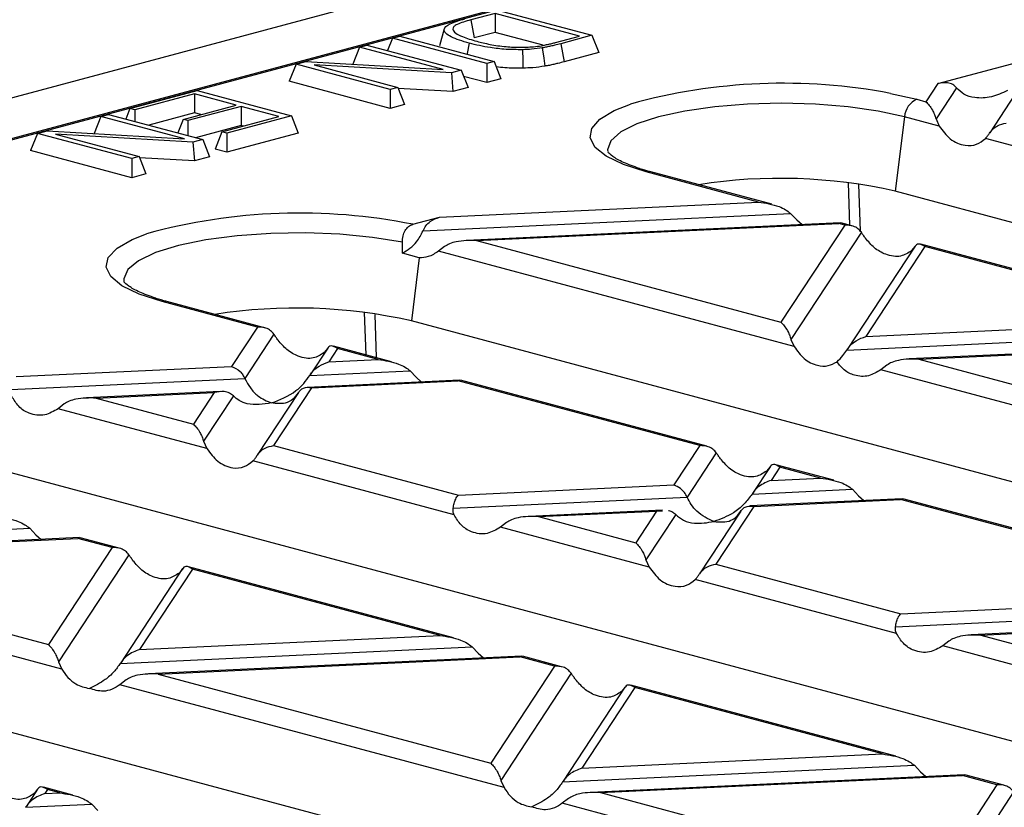
# Model space of a CAD drawing. Units: millimetres. Extents: x 63 to 2101, y 35 to 1370.
# Drawn here: x 269 to 324, y 1137 to 1181 of the extents above; entities that cross this region are included whole.
import ezdxf

# ---------------------------------------------------------------- set-up
doc = ezdxf.new("R2010")
doc.units = ezdxf.units.MM
doc.header["$LTSCALE"] = 5

msp = doc.modelspace()

# ---------------------------------------------------------------- linework, layer by layer
at = {"color": 7, "linetype": 'Continuous', "lineweight": 25}
for p, q in [((828.983, 1326.991), (123.29, 1137.928)), ((324.953, 1189.676), (180.533, 1150.985)), ((324.922, 1189.596), (255.44, 1170.981)), ((295.56, 1181.567), (294.203, 1181.203)), ((300.29, 1180.3), (295.56, 1181.567)), ((295.56, 1181.567), (295.56, 1180.502)), ((295.705, 1181.752), (300.983, 1180.338)), ((294.203, 1181.203), (294.394, 1180.189)), ((292.715, 1180.701), (292.448, 1179.742)), ((295.56, 1180.502), (294.394, 1180.189)), ((298.262, 1179.778), (295.56, 1180.502)), ((289.818, 1180.175), (289.546, 1179.485)), ((289.818, 1180.175), (290.236, 1180.287)), ((295.096, 1178.761), (289.818, 1180.175)), ((290.236, 1180.287), (295.514, 1178.873)), ((298.953, 1179.941), (300.29, 1180.3)), ((300.983, 1180.338), (299.238, 1179.871)), ((299.238, 1179.871), (299.427, 1178.857)), ((300.983, 1180.338), (301.362, 1179.375)), ((287.976, 1179.682), (287.599, 1178.724)), ((287.976, 1179.682), (288.394, 1179.794)), ((292.653, 1178.429), (287.976, 1179.682)), ((288.394, 1179.794), (293.672, 1178.38)), ((301.362, 1179.375), (299.427, 1178.857)), ((320.347, 1177.642), (327.805, 1179.639)), ((284.422, 1178.73), (284.043, 1177.766)), ((284.422, 1178.73), (284.972, 1178.877)), ((289.7, 1177.316), (284.422, 1178.73)), ((284.972, 1178.877), (292.653, 1178.429)), ((295.514, 1178.873), (295.096, 1178.761)), ((295.096, 1178.761), (295.096, 1177.696)), ((295.514, 1178.873), (295.893, 1177.91)), ((293.122, 1178.232), (285.441, 1178.681)), ((285.441, 1178.681), (290.119, 1177.428)), ((293.672, 1178.38), (293.122, 1178.232)), ((293.122, 1178.232), (293.208, 1177.191)), ((293.672, 1178.38), (294.051, 1177.416)), ((289.7, 1176.251), (284.043, 1177.766)), ((295.096, 1177.696), (293.805, 1178.042)), ((295.893, 1177.91), (295.096, 1177.696)), ((320.347, 1177.642), (319.678, 1176.625)), ((325.218, 1177.881), (323.247, 1174.887)), ((275.128, 1176.24), (278.883, 1177.246)), ((278.738, 1177.06), (275.402, 1176.166)), ((281.075, 1176.434), (278.738, 1177.06)), ((278.738, 1177.06), (278.738, 1175.995)), ((278.883, 1177.246), (284.161, 1175.832)), ((290.119, 1177.428), (289.7, 1177.316)), ((289.7, 1177.316), (289.7, 1176.251)), ((290.119, 1177.428), (290.498, 1176.464)), ((293.208, 1177.191), (290.141, 1177.37)), ((294.051, 1177.416), (293.208, 1177.191)), ((317.701, 1177.089), (319.176, 1176.759)), ((321.388, 1177.405), (320.242, 1175.664)), ((319.176, 1176.759), (319.678, 1176.625)), ((275.128, 1176.24), (274.898, 1175.655)), ((275.402, 1176.166), (275.128, 1176.24)), ((275.402, 1176.166), (275.402, 1175.52)), ((278.738, 1175.995), (276.183, 1175.311)), ((278.101, 1175.637), (281.075, 1176.434)), ((281.348, 1176.361), (278.375, 1175.564)), ((279.087, 1175.901), (278.738, 1175.995)), ((283.468, 1175.793), (281.348, 1176.361)), ((281.348, 1176.361), (281.348, 1175.296)), ((290.498, 1176.464), (289.7, 1176.251)), ((273.503, 1175.804), (273.126, 1174.846)), ((273.503, 1175.804), (273.922, 1175.917)), ((278.181, 1174.551), (273.503, 1175.804)), ((273.922, 1175.917), (279.2, 1174.503)), ((278.101, 1175.637), (277.802, 1174.877)), ((278.375, 1175.564), (278.101, 1175.637)), ((278.375, 1175.564), (278.375, 1174.724)), ((280.277, 1174.938), (283.468, 1175.793)), ((284.161, 1175.832), (280.551, 1174.864)), ((284.161, 1175.832), (284.54, 1174.868)), ((318.48, 1175.777), (317.96, 1171.616)), ((320.42, 1175.257), (318.48, 1175.777)), ((320.242, 1175.664), (320.42, 1175.257)), ((269.95, 1174.852), (269.571, 1173.889)), ((269.95, 1174.852), (270.5, 1175)), ((275.227, 1173.438), (269.95, 1174.852)), ((270.5, 1175), (278.181, 1174.551)), ((281.348, 1175.296), (278.794, 1174.611)), ((280.277, 1174.938), (279.898, 1173.974)), ((280.551, 1174.864), (280.277, 1174.938)), ((284.54, 1174.868), (280.551, 1173.799)), ((280.551, 1174.864), (280.551, 1173.799)), ((281.48, 1175.26), (281.348, 1175.296)), ((278.65, 1174.355), (270.969, 1174.804)), ((270.969, 1174.804), (275.646, 1173.551)), ((279.2, 1174.503), (278.65, 1174.355)), ((278.65, 1174.355), (278.736, 1173.313)), ((279.2, 1174.503), (279.579, 1173.539)), ((335.854, 1171.122), (323.004, 1174.565)), ((275.227, 1172.373), (269.571, 1173.889)), ((280.551, 1173.799), (279.898, 1173.974)), ((275.646, 1173.551), (275.227, 1173.438)), ((275.227, 1173.438), (275.227, 1172.373)), ((275.646, 1173.551), (276.025, 1172.587)), ((278.736, 1173.313), (275.669, 1173.492)), ((279.579, 1173.539), (278.736, 1173.313)), ((310.31, 1171.011), (304.015, 1172.698)), ((311.05, 1170.885), (304.274, 1172.7)), ((276.025, 1172.587), (275.227, 1172.373)), ((315.422, 1169.713), (315.344, 1172.083)), ((315.909, 1171.983), (315.992, 1169.392)), ((412.247, 1146.356), (317.96, 1171.616)), ((292.45, 1170.167), (310.31, 1171.011)), ((290.959, 1169.768), (292.45, 1170.167)), ((291.533, 1169.407), (312.098, 1170.378)), ((312.098, 1170.378), (312.444, 1170.016)), ((312.444, 1170.016), (312.741, 1169.75)), ((314.884, 1169.851), (293.989, 1168.864)), ((294.527, 1168.852), (314.795, 1169.809)), ((315.133, 1169.719), (311.559, 1164.289)), ((314.918, 1169.832), (314.795, 1169.809)), ((315.133, 1169.719), (314.795, 1169.809)), ((315.525, 1169.686), (314.921, 1169.848)), ((294.527, 1168.852), (311.559, 1164.289)), ((316.064, 1169.316), (312.123, 1163.328)), ((292.739, 1168.521), (292.393, 1168.255)), ((312.301, 1162.921), (292.393, 1168.255)), ((319.07, 1168.54), (315.266, 1162.759)), ((319.618, 1168.517), (316.311, 1163.493)), ((319.054, 1168.515), (318.877, 1168.293)), ((335.806, 1164.252), (319.396, 1168.649)), ((335.066, 1164.379), (319.618, 1168.517)), ((291.319, 1167.892), (290.383, 1168.155)), ((291.319, 1167.892), (290.877, 1164.361)), ((282.258, 1164.015), (276.933, 1165.442)), ((282.65, 1163.982), (277.191, 1165.444)), ((288.34, 1162.458), (288.262, 1164.828)), ((288.826, 1164.727), (288.904, 1162.306)), ((282.258, 1164.015), (280.81, 1161.816)), ((385.165, 1139.1), (290.877, 1164.361)), ((316.311, 1163.493), (335.066, 1164.379)), ((283.189, 1163.612), (281.558, 1161.134)), ((312.123, 1163.328), (312.301, 1162.921)), ((315.244, 1162.725), (336.855, 1163.746)), ((286.195, 1162.836), (285.21, 1161.34)), ((286.179, 1162.811), (286.001, 1162.589)), ((286.743, 1162.814), (286.256, 1162.073)), ((289.761, 1162.077), (286.521, 1162.945)), ((289.02, 1162.204), (286.743, 1162.814)), ((339.64, 1163.219), (318.746, 1162.232)), ((319.283, 1162.22), (339.551, 1163.177)), ((286.256, 1162.073), (289.02, 1162.204)), ((319.283, 1162.22), (336.315, 1157.657)), ((268.753, 1161.246), (280.81, 1161.816)), ((317.495, 1161.889), (317.149, 1161.622)), ((268.459, 1160.515), (281.558, 1161.134)), ((285.188, 1161.305), (290.809, 1161.571)), ((290.809, 1161.571), (291.155, 1161.209)), ((291.155, 1161.209), (291.452, 1160.942)), ((337.057, 1156.289), (317.149, 1161.622)), ((285.296, 1160.614), (283.169, 1157.384)), ((293.595, 1161.044), (285.061, 1160.641)), ((285.296, 1160.614), (293.506, 1161.002)), ((293.629, 1161.025), (293.506, 1161.002)), ((307.014, 1157.383), (293.506, 1161.002)), ((307.406, 1157.35), (293.631, 1161.04)), ((280.185, 1160.41), (272.7, 1160.057)), ((273.238, 1160.044), (279.85, 1160.357)), ((273.238, 1160.044), (278.684, 1158.585)), ((279.85, 1160.357), (278.684, 1158.585)), ((280.918, 1160.161), (279.248, 1157.624)), ((284.563, 1160.357), (282.253, 1156.847)), ((271.449, 1159.714), (271.104, 1159.447)), ((279.426, 1157.217), (271.104, 1159.447)), ((279.248, 1157.624), (279.426, 1157.217)), ((283.169, 1157.384), (293.509, 1154.614)), ((307.014, 1157.383), (305.566, 1155.183)), ((358.083, 1131.844), (263.795, 1157.105)), ((307.945, 1156.98), (306.314, 1154.501)), ((293.275, 1153.507), (282.01, 1156.525)), ((310.951, 1156.204), (309.966, 1154.707)), ((310.935, 1156.179), (310.758, 1155.957)), ((311.499, 1156.181), (311.012, 1155.44)), ((314.517, 1155.445), (311.277, 1156.313)), ((313.777, 1155.571), (311.499, 1156.181)), ((311.012, 1155.44), (313.777, 1155.571)), ((293.509, 1154.614), (305.566, 1155.183)), ((293.215, 1153.882), (306.314, 1154.501)), ((309.944, 1154.673), (315.565, 1154.938)), ((315.565, 1154.938), (315.911, 1154.576)), ((315.911, 1154.576), (316.208, 1154.31)), ((310.052, 1153.982), (307.926, 1150.751)), ((318.351, 1154.411), (309.817, 1154.008)), ((310.052, 1153.982), (318.262, 1154.369)), ((318.385, 1154.392), (318.262, 1154.369)), ((331.77, 1150.75), (318.262, 1154.369)), ((332.162, 1150.717), (318.387, 1154.408)), ((304.941, 1153.778), (297.456, 1153.424)), ((297.994, 1153.412), (304.606, 1153.724)), ((297.994, 1153.412), (303.44, 1151.953)), ((304.606, 1153.724), (303.44, 1151.953)), ((305.674, 1153.529), (304.004, 1150.992)), ((304.606, 1153.724), (304.926, 1153.734)), ((309.319, 1153.725), (307.009, 1150.214)), ((296.205, 1153.081), (295.86, 1152.815)), ((304.182, 1150.585), (295.86, 1152.815)), ((249.833, 1151.833), (269.52, 1152.763)), ((269.52, 1152.763), (269.866, 1152.401)), ((269.866, 1152.401), (270.162, 1152.135)), ((272.306, 1152.236), (251.411, 1151.249)), ((251.949, 1151.237), (272.217, 1152.194)), ((272.339, 1152.217), (272.217, 1152.194)), ((274.139, 1151.679), (272.217, 1152.194)), ((274.531, 1151.646), (272.342, 1152.232)), ((251.949, 1151.237), (270.565, 1146.249)), ((274.139, 1151.679), (270.565, 1146.249)), ((275.07, 1151.276), (271.129, 1145.288)), ((271.307, 1144.881), (249.814, 1150.639)), ((293.228, 1146.637), (278.401, 1150.609)), ((304.004, 1150.992), (304.182, 1150.585)), ((307.926, 1150.751), (318.265, 1147.981)), ((278.076, 1150.5), (274.611, 1145.235)), ((278.624, 1150.478), (275.656, 1145.968)), ((278.06, 1150.475), (277.882, 1150.253)), ((292.487, 1146.763), (278.624, 1150.478)), ((331, 1124.589), (236.713, 1149.849)), ((318.031, 1146.874), (306.766, 1149.893)), ((318.265, 1147.981), (330.322, 1148.551)), ((317.971, 1147.25), (331.07, 1147.869)), ((275.656, 1145.968), (292.487, 1146.763)), ((329.697, 1147.145), (322.212, 1146.792)), ((322.75, 1146.78), (329.362, 1147.092)), ((322.75, 1146.78), (328.196, 1145.32)), ((320.962, 1146.449), (320.616, 1146.182)), ((274.589, 1145.201), (294.276, 1146.131)), ((294.276, 1146.131), (294.622, 1145.769)), ((294.622, 1145.769), (294.919, 1145.502)), ((328.938, 1143.952), (320.616, 1146.182)), ((271.129, 1145.288), (271.307, 1144.881)), ((297.062, 1145.604), (276.167, 1144.617)), ((276.705, 1144.604), (296.973, 1145.562)), ((297.096, 1145.585), (296.973, 1145.562)), ((298.895, 1145.047), (296.973, 1145.562)), ((299.287, 1145.014), (297.098, 1145.6)), ((276.705, 1144.604), (295.321, 1139.617)), ((298.895, 1145.047), (295.321, 1139.617)), ((299.826, 1144.644), (295.885, 1138.656)), ((274.916, 1144.274), (274.57, 1144.007)), ((296.063, 1138.249), (274.57, 1144.007)), ((302.832, 1143.868), (299.367, 1138.603)), ((303.38, 1143.845), (300.413, 1139.336)), ((302.816, 1143.843), (302.639, 1143.621)), ((317.984, 1140.005), (303.158, 1143.977)), ((317.243, 1140.131), (303.38, 1143.845)), ((300.413, 1139.336), (317.243, 1140.131)), ((299.345, 1138.568), (319.032, 1139.498)), ((319.032, 1139.498), (319.378, 1139.136)), ((319.378, 1139.136), (319.675, 1138.87)), ((295.885, 1138.656), (296.063, 1138.249)), ((321.818, 1138.971), (300.923, 1137.984)), ((301.461, 1137.972), (321.729, 1138.929)), ((321.852, 1138.952), (321.729, 1138.929)), ((323.651, 1138.414), (321.729, 1138.929)), ((324.043, 1138.381), (321.854, 1138.968)), ((269.957, 1138.164), (269.311, 1137.183)), ((269.941, 1138.139), (269.763, 1137.917)), ((271.938, 1137.829), (270.282, 1138.273)), ((270.505, 1138.141), (270.357, 1137.916)), ((270.357, 1137.916), (271.198, 1137.956)), ((271.198, 1137.956), (270.505, 1138.141)), ((301.461, 1137.972), (320.077, 1132.984)), ((323.651, 1138.414), (320.077, 1132.984)), ((324.582, 1138.011), (320.641, 1132.023)), ((299.672, 1137.641), (299.326, 1137.374)), ((269.289, 1137.148), (272.987, 1137.323)), ((272.987, 1137.323), (273.333, 1136.961)), ((320.819, 1131.616), (299.326, 1137.374))]:
    msp.add_line(p, q, dxfattribs=at)
at = {"color": 7, "linetype": 'Continuous', "lineweight": 25, "flags": 128}
for points in [[(294.112, 1179.895), (294.006, 1179.327), (293.997, 1179.28)], [(297.095, 1179.534), (297.108, 1178.954), (297.119, 1178.499)], [(298.206, 1179.636), (298.285, 1179.062), (298.346, 1178.611)], [(318.48, 1175.777), (317.005, 1176.101), (315.321, 1176.342), (313.495, 1176.491), (311.596, 1176.541), (309.696, 1176.491), (307.87, 1176.342), (306.187, 1176.101), (304.711, 1175.777), (303.5, 1175.382), (302.601, 1174.931), (302.047, 1174.441), (301.86, 1173.932), (301.866, 1173.839)], [(304.015, 1172.698), (302.751, 1173.105), (301.788, 1173.568), (301.16, 1174.071), (300.886, 1174.596), (300.978, 1175.125), (301.431, 1175.641), (302.23, 1176.126), (303.14, 1176.494)], [(276.933, 1165.442), (275.652, 1165.856), (274.682, 1166.327), (274.057, 1166.839), (273.799, 1167.372), (273.917, 1167.909), (274.407, 1168.431), (275.251, 1168.919), (276.058, 1169.239)], [(290.373, 1168.76), (288.711, 1169.03), (286.88, 1169.207), (284.956, 1169.282), (283.013, 1169.254), (281.131, 1169.123), (279.383, 1168.894), (277.841, 1168.576), (276.564, 1168.183), (275.606, 1167.729), (275.002, 1167.234), (274.779, 1166.716), (274.791, 1166.542)]]:
    msp.add_lwpolyline(points, dxfattribs=at)
at = {"color": 7, "linetype": 'Continuous', "lineweight": 25}
for centre, radius, start, end in [((311.698, 1145.551), 32.105, 79.2216, 105.4596), ((319.614, 1175.711), 1.136, 112.6712, 176.6846), ((304.149, 1172.225), 0.491, 75.266, 105.8372), ((311.518, 1143.168), 29.169, 77.2419, 98.9797), ((284.627, 1138.024), 32.369, 78.719, 105.3511), ((277.067, 1164.97), 0.491, 75.266, 105.8372), ((284.436, 1135.912), 29.169, 77.2419, 98.9797)]:
    msp.add_arc(centre, radius, start, end, dxfattribs=at)
for points, knots in [([(294.112, 1179.895), (293.745, 1180.008), (293.024, 1180.229), (292.562, 1180.637), (292.991, 1181.007), (293.571, 1181.174), (293.869, 1181.261)], [0, 0, 0, 0, 0.28689, 0.563367, 0.775214, 1, 1, 1, 1]), ([(294.203, 1181.203), (293.924, 1181.124), (293.528, 1181.011), (293.23, 1180.824), (293.203, 1180.732), (293.19, 1180.686)], [0, 0, 0, 0, 0.541962, 0.770057, 1, 1, 1, 1]), ([(293.19, 1180.686), (293.23, 1180.611), (293.309, 1180.461), (293.784, 1180.226), (294.257, 1180.088), (294.543, 1180.004)], [0, 0, 0, 0, 0.287736, 0.57044, 1, 1, 1, 1]), ([(297.095, 1179.534), (296.785, 1179.535), (296.16, 1179.538), (295.104, 1179.66), (294.491, 1179.806), (294.112, 1179.895)], [0, 0, 0, 0, 0.27378, 0.552246, 1, 1, 1, 1]), ([(294.543, 1180.004), (294.781, 1179.944), (295.269, 1179.821), (296.103, 1179.698), (297.004, 1179.65), (297.545, 1179.688), (297.818, 1179.707)], [0, 0, 0, 0, 0.267836, 0.547472, 0.770837, 1, 1, 1, 1]), ([(297.818, 1179.707), (297.969, 1179.729), (298.211, 1179.764), (298.506, 1179.829), (298.735, 1179.884), (298.881, 1179.922), (298.953, 1179.941)], [0, 0, 0, 0, 0.356086, 0.573688, 0.790946, 1, 1, 1, 1]), ([(299.238, 1179.871), (299.127, 1179.841), (298.944, 1179.793), (298.676, 1179.73), (298.449, 1179.679), (298.286, 1179.65), (298.206, 1179.636)], [0, 0, 0, 0, 0.346881, 0.568981, 0.788045, 1, 1, 1, 1]), ([(298.206, 1179.636), (298.011, 1179.606), (297.662, 1179.554), (297.268, 1179.54), (297.095, 1179.534)], [0, 0, 0, 0, 0.561712, 1, 1, 1, 1]), ([(299.427, 1178.857), (299.313, 1178.826), (299.124, 1178.776), (298.847, 1178.711), (298.607, 1178.657), (298.433, 1178.626), (298.346, 1178.611)], [0, 0, 0, 0, 0.340019, 0.5600383, 0.7800489, 1, 1, 1, 1]), ([(297.119, 1178.499), (296.776, 1178.498), (296.258, 1178.496), (295.791, 1178.553), (295.633, 1178.573)], [0, 0, 0, 0, 0.660095, 1, 1, 1, 1]), ([(298.346, 1178.611), (298.131, 1178.579), (297.745, 1178.522), (297.31, 1178.506), (297.119, 1178.499)], [0, 0, 0, 0, 0.559864, 1, 1, 1, 1]), ([(321.388, 1177.405), (321.321, 1177.471), (321.172, 1177.616), (320.808, 1177.718), (320.527, 1177.671), (320.347, 1177.642)], [0, 0, 0, 0, 0.225667, 0.502796, 1, 1, 1, 1]), ([(324.25, 1177.246), (323.949, 1177.111), (323.35, 1176.842), (322.512, 1176.802), (321.828, 1176.975), (321.523, 1177.273), (321.388, 1177.405)], [0, 0, 0, 0, 0.31489, 0.625936, 0.834624, 1, 1, 1, 1]), ([(319.678, 1176.625), (319.8, 1176.495), (319.964, 1176.32), (320.151, 1175.939), (320.214, 1175.75), (320.242, 1175.664)], [0, 0, 0, 0, 0.61633, 0.826268, 1, 1, 1, 1]), ([(323.232, 1174.863), (323.292, 1174.945), (323.417, 1175.113), (323.734, 1175.336), (324.001, 1175.39), (324.164, 1175.423)], [0, 0, 0, 0, 0.266074, 0.550998, 1, 1, 1, 1]), ([(320.42, 1175.257), (320.614, 1174.999), (321.024, 1174.454), (321.792, 1174.141), (322.498, 1174.173), (322.845, 1174.442), (323.004, 1174.565)], [0, 0, 0, 0, 0.276528, 0.583387, 0.80906, 1, 1, 1, 1]), ([(323.004, 1174.565), (323.046, 1174.61), (323.124, 1174.695), (323.198, 1174.809), (323.232, 1174.863)], [0, 0, 0, 0, 0.527013, 1, 1, 1, 1]), ([(303.638, 1172.889), (303.324, 1173.001), (302.694, 1173.226), (302.116, 1173.557), (301.871, 1173.812), (301.877, 1173.805), (301.879, 1173.803)], [0, 0, 0, 0, 0.285509, 0.572449, 0.845091, 1, 1, 1, 1]), ([(304.274, 1172.7), (304.056, 1172.757), (303.824, 1172.818), (303.649, 1172.885), (303.638, 1172.889)], [0, 0, 0, 0, 0.940066, 1, 1, 1, 1]), ([(310.31, 1171.011), (310.697, 1170.952), (311.216, 1170.872), (311.809, 1170.601), (312.008, 1170.448), (312.098, 1170.378)], [0, 0, 0, 0, 0.61633, 0.826268, 1, 1, 1, 1]), ([(291.533, 1169.407), (291.58, 1169.503), (291.684, 1169.716), (292, 1170), (292.274, 1170.102), (292.45, 1170.167)], [0, 0, 0, 0, 0.225667, 0.502796, 1, 1, 1, 1]), ([(290.373, 1168.76), (290.38, 1168.88), (290.394, 1169.114), (290.522, 1169.422), (290.712, 1169.664), (290.874, 1169.732), (290.959, 1169.768)], [0, 0, 0, 0, 0.255513, 0.500126, 0.739762, 1, 1, 1, 1]), ([(290.383, 1168.155), (290.666, 1168.329), (291.131, 1168.613), (291.421, 1169.185), (291.533, 1169.407)], [0, 0, 0, 0, 0.611368, 1, 1, 1, 1]), ([(316.064, 1169.316), (316.004, 1169.387), (315.88, 1169.535), (315.563, 1169.704), (315.296, 1169.713), (315.133, 1169.719)], [0, 0, 0, 0, 0.266074, 0.550998, 1, 1, 1, 1]), ([(294.527, 1168.852), (294.14, 1168.858), (293.621, 1168.866), (293.028, 1168.695), (292.829, 1168.575), (292.739, 1168.521)], [0, 0, 0, 0, 0.61633, 0.826268, 1, 1, 1, 1]), ([(316.292, 1168.985), (316.251, 1169.044), (316.172, 1169.155), (316.099, 1169.264), (316.064, 1169.316)], [0, 0, 0, 0, 0.5270126, 1, 1, 1, 1]), ([(318.877, 1168.293), (318.682, 1168.165), (318.273, 1167.896), (317.505, 1168.009), (316.799, 1168.391), (316.452, 1168.798), (316.292, 1168.985)], [0, 0, 0, 0, 0.276528, 0.583387, 0.80906, 1, 1, 1, 1]), ([(290.383, 1168.155), (290.381, 1168.268), (290.378, 1168.469), (290.375, 1168.671), (290.373, 1168.76)], [0, 0, 0, 0, 0.56, 1, 1, 1, 1]), ([(292.393, 1168.255), (292.204, 1168.134), (291.863, 1167.917), (291.487, 1167.899), (291.319, 1167.892)], [0, 0, 0, 0, 0.554392, 1, 1, 1, 1]), ([(319.618, 1168.517), (319.496, 1168.594), (319.333, 1168.698), (319.146, 1168.635), (319.083, 1168.552), (319.054, 1168.515)], [0, 0, 0, 0, 0.61633, 0.826268, 1, 1, 1, 1]), ([(276.556, 1165.633), (276.242, 1165.746), (275.612, 1165.971), (275.034, 1166.302), (274.789, 1166.556), (274.795, 1166.55), (274.797, 1166.547)], [0, 0, 0, 0, 0.285509, 0.572449, 0.845091, 1, 1, 1, 1]), ([(277.191, 1165.444), (276.973, 1165.502), (276.742, 1165.562), (276.567, 1165.629), (276.556, 1165.633)], [0, 0, 0, 0, 0.940066, 1, 1, 1, 1]), ([(283.189, 1163.612), (283.129, 1163.684), (283.005, 1163.832), (282.688, 1164.001), (282.421, 1164.01), (282.258, 1164.015)], [0, 0, 0, 0, 0.266074, 0.550998, 1, 1, 1, 1]), ([(311.559, 1164.289), (311.681, 1164.159), (311.845, 1163.984), (312.032, 1163.603), (312.095, 1163.414), (312.123, 1163.328)], [0, 0, 0, 0, 0.61633, 0.826268, 1, 1, 1, 1]), ([(283.417, 1163.282), (283.376, 1163.34), (283.297, 1163.452), (283.224, 1163.561), (283.189, 1163.612)], [0, 0, 0, 0, 0.527013, 1, 1, 1, 1]), ([(286.001, 1162.589), (285.807, 1162.462), (285.398, 1162.193), (284.63, 1162.305), (283.924, 1162.687), (283.576, 1163.095), (283.417, 1163.282)], [0, 0, 0, 0, 0.276528, 0.583387, 0.80906, 1, 1, 1, 1]), ([(315.244, 1162.725), (315.315, 1162.822), (315.47, 1163.034), (315.835, 1163.318), (316.127, 1163.425), (316.311, 1163.493)], [0, 0, 0, 0, 0.236819, 0.519518, 1, 1, 1, 1]), ([(286.743, 1162.814), (286.621, 1162.891), (286.457, 1162.994), (286.271, 1162.931), (286.208, 1162.849), (286.179, 1162.811)], [0, 0, 0, 0, 0.61633, 0.826268, 1, 1, 1, 1]), ([(312.301, 1162.921), (312.478, 1162.681), (312.849, 1162.178), (313.54, 1161.847), (314.19, 1161.802), (314.538, 1161.986), (314.7, 1162.071)], [0, 0, 0, 0, 0.275328, 0.577636, 0.803668, 1, 1, 1, 1]), ([(289.02, 1162.204), (289.408, 1162.144), (289.927, 1162.065), (290.52, 1161.793), (290.719, 1161.64), (290.809, 1161.571)], [0, 0, 0, 0, 0.61633, 0.826268, 1, 1, 1, 1]), ([(314.7, 1162.071), (314.814, 1162.184), (315.011, 1162.377), (315.175, 1162.623), (315.244, 1162.725)], [0, 0, 0, 0, 0.583177, 1, 1, 1, 1]), ([(319.283, 1162.22), (318.896, 1162.226), (318.377, 1162.234), (317.784, 1162.062), (317.585, 1161.943), (317.495, 1161.889)], [0, 0, 0, 0, 0.61633, 0.826268, 1, 1, 1, 1]), ([(280.81, 1161.816), (280.977, 1161.741), (281.206, 1161.639), (281.445, 1161.351), (281.521, 1161.204), (281.558, 1161.134)], [0, 0, 0, 0, 0.578559, 0.79765, 1, 1, 1, 1]), ([(285.188, 1161.305), (285.259, 1161.402), (285.415, 1161.614), (285.779, 1161.898), (286.072, 1162.005), (286.256, 1162.073)], [0, 0, 0, 0, 0.236819, 0.519518, 1, 1, 1, 1]), ([(317.149, 1161.622), (316.926, 1161.49), (316.457, 1161.212), (315.73, 1161.261), (315.112, 1161.555), (314.83, 1161.907), (314.7, 1162.071)], [0, 0, 0, 0, 0.275328, 0.577636, 0.803668, 1, 1, 1, 1]), ([(281.558, 1161.134), (281.655, 1160.954), (281.858, 1160.578), (282.368, 1160.053), (282.792, 1159.878), (283.053, 1159.77)], [0, 0, 0, 0, 0.259686, 0.543978, 1, 1, 1, 1]), ([(283.053, 1159.77), (283.519, 1159.949), (284.148, 1160.191), (284.85, 1160.826), (285.081, 1161.154), (285.188, 1161.305)], [0, 0, 0, 0, 0.605332, 0.817768, 1, 1, 1, 1]), ([(285.296, 1160.614), (285.129, 1160.629), (284.9, 1160.649), (284.661, 1160.489), (284.585, 1160.383), (284.548, 1160.333)], [0, 0, 0, 0, 0.578559, 0.79765, 1, 1, 1, 1]), ([(271.104, 1159.447), (270.86, 1159.306), (270.345, 1159.009), (269.551, 1159.114), (268.898, 1159.511), (268.638, 1159.942), (268.519, 1160.139)], [0, 0, 0, 0, 0.276528, 0.583387, 0.80906, 1, 1, 1, 1]), ([(273.238, 1160.044), (272.851, 1160.051), (272.331, 1160.059), (271.739, 1159.887), (271.54, 1159.768), (271.449, 1159.714)], [0, 0, 0, 0, 0.61633, 0.826268, 1, 1, 1, 1]), ([(280.918, 1160.161), (280.847, 1160.22), (280.691, 1160.348), (280.326, 1160.437), (280.034, 1160.388), (279.85, 1160.357)], [0, 0, 0, 0, 0.236819, 0.519518, 1, 1, 1, 1]), ([(283.053, 1159.77), (282.587, 1159.699), (281.957, 1159.604), (281.256, 1159.863), (281.024, 1160.067), (280.918, 1160.161)], [0, 0, 0, 0, 0.605332, 0.817768, 1, 1, 1, 1]), ([(284.548, 1160.333), (284.451, 1160.205), (284.248, 1159.938), (283.737, 1159.686), (283.314, 1159.738), (283.053, 1159.77)], [0, 0, 0, 0, 0.259686, 0.543978, 1, 1, 1, 1]), ([(278.684, 1158.585), (278.806, 1158.455), (278.97, 1158.28), (279.157, 1157.9), (279.22, 1157.71), (279.248, 1157.624)], [0, 0, 0, 0, 0.61633, 0.826268, 1, 1, 1, 1]), ([(279.426, 1157.217), (279.62, 1156.959), (280.029, 1156.414), (280.797, 1156.101), (281.503, 1156.134), (281.851, 1156.402), (282.01, 1156.525)], [0, 0, 0, 0, 0.276528, 0.583387, 0.80906, 1, 1, 1, 1]), ([(282.238, 1156.823), (282.298, 1156.905), (282.423, 1157.074), (282.74, 1157.297), (283.006, 1157.351), (283.169, 1157.384)], [0, 0, 0, 0, 0.266074, 0.550998, 1, 1, 1, 1]), ([(307.945, 1156.98), (307.885, 1157.051), (307.761, 1157.199), (307.444, 1157.368), (307.177, 1157.377), (307.014, 1157.383)], [0, 0, 0, 0, 0.266074, 0.550998, 1, 1, 1, 1]), ([(282.01, 1156.525), (282.052, 1156.57), (282.13, 1156.655), (282.204, 1156.769), (282.238, 1156.823)], [0, 0, 0, 0, 0.5270126, 1, 1, 1, 1]), ([(308.173, 1156.649), (308.132, 1156.708), (308.053, 1156.819), (307.98, 1156.928), (307.945, 1156.98)], [0, 0, 0, 0, 0.5270126, 1, 1, 1, 1]), ([(310.758, 1155.957), (310.563, 1155.829), (310.154, 1155.56), (309.386, 1155.673), (308.68, 1156.055), (308.332, 1156.462), (308.173, 1156.649)], [0, 0, 0, 0, 0.276528, 0.583387, 0.80906, 1, 1, 1, 1]), ([(311.499, 1156.181), (311.377, 1156.258), (311.213, 1156.362), (311.027, 1156.299), (310.964, 1156.216), (310.935, 1156.179)], [0, 0, 0, 0, 0.61633, 0.826268, 1, 1, 1, 1]), ([(313.777, 1155.571), (314.164, 1155.512), (314.683, 1155.432), (315.276, 1155.161), (315.475, 1155.008), (315.565, 1154.938)], [0, 0, 0, 0, 0.61633, 0.826268, 1, 1, 1, 1]), ([(306.314, 1154.501), (306.265, 1154.591), (306.164, 1154.779), (305.908, 1155.042), (305.697, 1155.129), (305.566, 1155.183)], [0, 0, 0, 0, 0.259686, 0.543978, 1, 1, 1, 1]), ([(311.012, 1155.44), (310.779, 1155.351), (310.464, 1155.23), (310.113, 1154.912), (309.998, 1154.748), (309.944, 1154.673)], [0, 0, 0, 0, 0.605332, 0.817768, 1, 1, 1, 1]), ([(293.215, 1153.882), (293.234, 1153.975), (293.273, 1154.167), (293.373, 1154.448), (293.457, 1154.551), (293.509, 1154.614)], [0, 0, 0, 0, 0.266074, 0.550998, 1, 1, 1, 1]), ([(307.809, 1153.137), (307.476, 1153.286), (307.017, 1153.491), (306.54, 1154.067), (306.387, 1154.36), (306.314, 1154.501)], [0, 0, 0, 0, 0.578559, 0.79765, 1, 1, 1, 1]), ([(309.944, 1154.673), (309.802, 1154.479), (309.491, 1154.055), (308.761, 1153.488), (308.177, 1153.273), (307.809, 1153.137)], [0, 0, 0, 0, 0.236819, 0.519518, 1, 1, 1, 1]), ([(309.304, 1153.7), (309.353, 1153.764), (309.454, 1153.897), (309.709, 1154.023), (309.921, 1153.997), (310.052, 1153.982)], [0, 0, 0, 0, 0.259686, 0.543978, 1, 1, 1, 1]), ([(267.731, 1153.396), (268.119, 1153.337), (268.638, 1153.257), (269.23, 1152.985), (269.43, 1152.832), (269.52, 1152.763)], [0, 0, 0, 0, 0.61633, 0.826268, 1, 1, 1, 1]), ([(293.275, 1153.507), (293.25, 1153.569), (293.201, 1153.689), (293.211, 1153.82), (293.215, 1153.882)], [0, 0, 0, 0, 0.523678, 1, 1, 1, 1]), ([(295.86, 1152.815), (295.616, 1152.674), (295.101, 1152.376), (294.307, 1152.482), (293.655, 1152.878), (293.394, 1153.309), (293.275, 1153.507)], [0, 0, 0, 0, 0.276528, 0.583387, 0.80906, 1, 1, 1, 1]), ([(297.994, 1153.412), (297.607, 1153.418), (297.088, 1153.426), (296.495, 1153.255), (296.296, 1153.135), (296.205, 1153.081)], [0, 0, 0, 0, 0.61633, 0.826268, 1, 1, 1, 1]), ([(305.276, 1153.745), (305.28, 1153.745), (305.365, 1153.749), (305.503, 1153.671), (305.62, 1153.574), (305.674, 1153.529)], [0, 0, 0, 0, 0.0307459, 0.5524614, 1, 1, 1, 1]), ([(305.674, 1153.529), (305.816, 1153.411), (306.127, 1153.154), (306.856, 1152.977), (307.441, 1153.075), (307.809, 1153.137)], [0, 0, 0, 0, 0.236819, 0.519518, 1, 1, 1, 1]), ([(307.809, 1153.137), (308.142, 1153.108), (308.601, 1153.067), (309.078, 1153.387), (309.231, 1153.599), (309.304, 1153.7)], [0, 0, 0, 0, 0.578559, 0.79765, 1, 1, 1, 1]), ([(303.44, 1151.953), (303.562, 1151.823), (303.726, 1151.648), (303.913, 1151.267), (303.976, 1151.078), (304.004, 1150.992)], [0, 0, 0, 0, 0.61633, 0.826268, 1, 1, 1, 1]), ([(275.07, 1151.276), (275.01, 1151.348), (274.886, 1151.496), (274.569, 1151.665), (274.302, 1151.674), (274.139, 1151.679)], [0, 0, 0, 0, 0.266074, 0.550998, 1, 1, 1, 1]), ([(275.298, 1150.946), (275.257, 1151.004), (275.178, 1151.116), (275.105, 1151.225), (275.07, 1151.276)], [0, 0, 0, 0, 0.527013, 1, 1, 1, 1]), ([(277.882, 1150.253), (277.688, 1150.126), (277.279, 1149.857), (276.511, 1149.969), (275.805, 1150.351), (275.457, 1150.759), (275.298, 1150.946)], [0, 0, 0, 0, 0.276528, 0.583387, 0.80906, 1, 1, 1, 1]), ([(278.624, 1150.478), (278.502, 1150.555), (278.338, 1150.658), (278.152, 1150.595), (278.089, 1150.513), (278.06, 1150.475)], [0, 0, 0, 0, 0.61633, 0.826268, 1, 1, 1, 1]), ([(306.994, 1150.191), (307.054, 1150.272), (307.179, 1150.441), (307.496, 1150.664), (307.762, 1150.718), (307.926, 1150.751)], [0, 0, 0, 0, 0.266074, 0.550998, 1, 1, 1, 1]), ([(304.182, 1150.585), (304.376, 1150.327), (304.786, 1149.782), (305.554, 1149.469), (306.259, 1149.501), (306.607, 1149.77), (306.766, 1149.893)], [0, 0, 0, 0, 0.276528, 0.583387, 0.80906, 1, 1, 1, 1]), ([(306.766, 1149.893), (306.808, 1149.937), (306.886, 1150.023), (306.96, 1150.137), (306.994, 1150.191)], [0, 0, 0, 0, 0.527013, 1, 1, 1, 1]), ([(317.971, 1147.25), (317.99, 1147.343), (318.029, 1147.534), (318.129, 1147.815), (318.213, 1147.918), (318.265, 1147.981)], [0, 0, 0, 0, 0.266074, 0.550998, 1, 1, 1, 1]), ([(292.487, 1146.763), (292.875, 1146.704), (293.394, 1146.625), (293.986, 1146.353), (294.186, 1146.2), (294.276, 1146.131)], [0, 0, 0, 0, 0.61633, 0.826268, 1, 1, 1, 1]), ([(318.031, 1146.874), (318.006, 1146.937), (317.957, 1147.056), (317.967, 1147.188), (317.971, 1147.25)], [0, 0, 0, 0, 0.523678, 1, 1, 1, 1]), ([(320.616, 1146.182), (320.372, 1146.041), (319.857, 1145.744), (319.063, 1145.849), (318.411, 1146.246), (318.151, 1146.677), (318.031, 1146.874)], [0, 0, 0, 0, 0.276528, 0.583387, 0.80906, 1, 1, 1, 1]), ([(322.75, 1146.78), (322.363, 1146.786), (321.844, 1146.794), (321.251, 1146.622), (321.052, 1146.503), (320.962, 1146.449)], [0, 0, 0, 0, 0.61633, 0.826268, 1, 1, 1, 1]), ([(270.565, 1146.249), (270.687, 1146.119), (270.851, 1145.944), (271.038, 1145.564), (271.101, 1145.374), (271.129, 1145.288)], [0, 0, 0, 0, 0.61633, 0.826268, 1, 1, 1, 1]), ([(275.656, 1145.968), (275.424, 1145.879), (275.109, 1145.757), (274.758, 1145.44), (274.642, 1145.276), (274.589, 1145.201)], [0, 0, 0, 0, 0.605332, 0.817768, 1, 1, 1, 1]), ([(274.589, 1145.201), (274.472, 1145.037), (274.219, 1144.682), (273.633, 1144.175), (273.158, 1143.945), (272.858, 1143.8)], [0, 0, 0, 0, 0.2403124, 0.5196317, 1, 1, 1, 1]), ([(271.307, 1144.881), (271.419, 1144.718), (271.651, 1144.383), (272.173, 1143.956), (272.6, 1143.858), (272.858, 1143.8)], [0, 0, 0, 0, 0.272567, 0.561223, 1, 1, 1, 1]), ([(276.705, 1144.604), (276.318, 1144.611), (275.798, 1144.619), (275.206, 1144.447), (275.006, 1144.328), (274.916, 1144.274)], [0, 0, 0, 0, 0.61633, 0.826268, 1, 1, 1, 1]), ([(299.826, 1144.644), (299.766, 1144.715), (299.642, 1144.863), (299.325, 1145.032), (299.058, 1145.041), (298.895, 1145.047)], [0, 0, 0, 0, 0.266074, 0.550998, 1, 1, 1, 1]), ([(300.054, 1144.313), (300.013, 1144.372), (299.934, 1144.483), (299.861, 1144.592), (299.826, 1144.644)], [0, 0, 0, 0, 0.527013, 1, 1, 1, 1]), ([(274.57, 1144.007), (274.426, 1143.913), (274.128, 1143.719), (273.537, 1143.591), (273.113, 1143.721), (272.858, 1143.8)], [0, 0, 0, 0, 0.272567, 0.561223, 1, 1, 1, 1]), ([(302.639, 1143.621), (302.444, 1143.493), (302.035, 1143.224), (301.267, 1143.337), (300.561, 1143.719), (300.213, 1144.126), (300.054, 1144.313)], [0, 0, 0, 0, 0.276528, 0.583387, 0.80906, 1, 1, 1, 1]), ([(303.38, 1143.845), (303.258, 1143.922), (303.094, 1144.026), (302.908, 1143.963), (302.845, 1143.88), (302.816, 1143.843)], [0, 0, 0, 0, 0.61633, 0.826268, 1, 1, 1, 1]), ([(295.321, 1139.617), (295.443, 1139.487), (295.607, 1139.312), (295.794, 1138.931), (295.857, 1138.742), (295.885, 1138.656)], [0, 0, 0, 0, 0.61633, 0.826268, 1, 1, 1, 1]), ([(317.243, 1140.131), (317.631, 1140.072), (318.15, 1139.992), (318.743, 1139.721), (318.942, 1139.568), (319.032, 1139.498)], [0, 0, 0, 0, 0.61633, 0.826268, 1, 1, 1, 1]), ([(300.413, 1139.336), (300.18, 1139.246), (299.865, 1139.125), (299.514, 1138.808), (299.398, 1138.644), (299.345, 1138.568)], [0, 0, 0, 0, 0.605332, 0.817768, 1, 1, 1, 1]), ([(269.763, 1137.917), (269.569, 1137.79), (269.16, 1137.521), (268.392, 1137.633), (267.686, 1138.015), (267.338, 1138.423), (267.179, 1138.61)], [0, 0, 0, 0, 0.276528, 0.583387, 0.80906, 1, 1, 1, 1]), ([(299.345, 1138.568), (299.228, 1138.404), (298.975, 1138.05), (298.389, 1137.543), (297.914, 1137.313), (297.614, 1137.167)], [0, 0, 0, 0, 0.240312, 0.519632, 1, 1, 1, 1]), ([(270.505, 1138.141), (270.383, 1138.219), (270.219, 1138.322), (270.032, 1138.259), (269.97, 1138.176), (269.941, 1138.139)], [0, 0, 0, 0, 0.61633, 0.826268, 1, 1, 1, 1]), ([(271.198, 1137.956), (271.585, 1137.897), (272.105, 1137.817), (272.697, 1137.545), (272.896, 1137.392), (272.987, 1137.323)], [0, 0, 0, 0, 0.61633, 0.826268, 1, 1, 1, 1]), ([(296.063, 1138.249), (296.175, 1138.086), (296.407, 1137.75), (296.929, 1137.324), (297.356, 1137.226), (297.614, 1137.167)], [0, 0, 0, 0, 0.272567, 0.561223, 1, 1, 1, 1]), ([(301.461, 1137.972), (301.074, 1137.978), (300.554, 1137.986), (299.962, 1137.815), (299.762, 1137.695), (299.672, 1137.641)], [0, 0, 0, 0, 0.61633, 0.826268, 1, 1, 1, 1]), ([(324.582, 1138.011), (324.522, 1138.083), (324.398, 1138.231), (324.081, 1138.4), (323.814, 1138.409), (323.651, 1138.414)], [0, 0, 0, 0, 0.266074, 0.550998, 1, 1, 1, 1]), ([(270.357, 1137.916), (270.124, 1137.826), (269.809, 1137.705), (269.458, 1137.388), (269.343, 1137.224), (269.289, 1137.148)], [0, 0, 0, 0, 0.605332, 0.817768, 1, 1, 1, 1]), ([(299.326, 1137.374), (299.182, 1137.28), (298.884, 1137.087), (298.293, 1136.958), (297.869, 1137.089), (297.614, 1137.167)], [0, 0, 0, 0, 0.272567, 0.561223, 1, 1, 1, 1])]:
    msp.add_open_spline(points, degree=3, knots=knots, dxfattribs=at)

doc.saveas('drawing.dxf')
